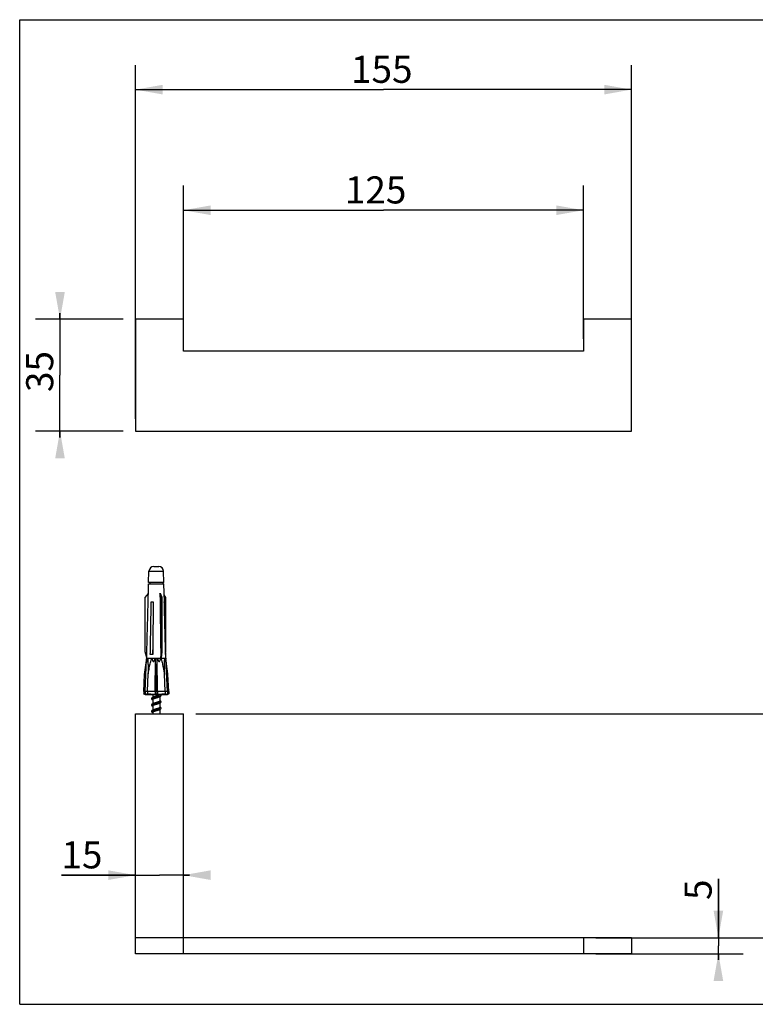
# Model space of a CAD drawing. Extents: x 0 to 50, y 0 to 40.
# Drawn here: x 0 to 29.9, y 0 to 40 of the extents above; entities that cross this region are included whole.
import ezdxf

# ---------------------------------------------------------------- set-up
doc = ezdxf.new("R2010")
doc.units = 0
doc.header["$LTSCALE"] = 2.75
doc.layers.get('0').update_dxf_attribs({"linetype": 'CONTINUOUS'})
doc.styles.get("Standard").update_dxf_attribs({"font": 'arial.ttf'})
doc.dimstyles.new('DIMSTYLE_1', dxfattribs={"dimtxt": 1.1, "dimasz": 1.1, "dimexe": 0.18, "dimexo": 0.0625, "dimgap": 0.09, "dimtad": 1, "dimlfac": 7.692308, "dimtxsty": 'STANDARD', "dimcen": 0.09, "dimazin": 3, "dimtp": 0.5, "dimtm": 0.5, "dimtfac": 1, "dimtofl": 0, "dimtmove": 0, "dimatfit": 3, "dimtolj": 1})
doc.dimstyles.new('DIMSTYLE_2', dxfattribs={"dimtxt": 1.1, "dimasz": 1.1, "dimexe": 0.18, "dimexo": 0.0625, "dimgap": 0.09, "dimtad": 1, "dimlfac": 7.692308, "dimtxsty": 'STANDARD', "dimcen": 0.09, "dimazin": 3, "dimtp": 0.3, "dimtm": 0.3, "dimtfac": 1, "dimtofl": 0, "dimtmove": 0, "dimatfit": 3, "dimtolj": 1})
doc.dimstyles.new('DIMSTYLE_3', dxfattribs={"dimtxt": 1.1, "dimasz": 1.1, "dimexe": 0.18, "dimexo": 0.0625, "dimgap": 0.09, "dimtad": 1, "dimlfac": 7.692308, "dimtxsty": 'STANDARD', "dimcen": 0.09, "dimazin": 3, "dimtp": 0.2, "dimtm": 0.2, "dimtfac": 1, "dimtofl": 0, "dimtmove": 0, "dimatfit": 3, "dimtolj": 1})
doc.dimstyles.new('DIMSTYLE_4', dxfattribs={"dimtxt": 1.1, "dimasz": 1.1, "dimexe": 0.18, "dimexo": 0.0625, "dimgap": 0.09, "dimtad": 1, "dimlfac": 7.692308, "dimtxsty": 'STANDARD', "dimcen": 0.09, "dimazin": 3, "dimtp": 0.1, "dimtm": 0.1, "dimtfac": 1, "dimtofl": 0, "dimtmove": 0, "dimatfit": 3, "dimtolj": 1})

# ---------------------------------------------------------------- blocks, each defined once
blk = doc.blocks.new('*D0')
at = {"color": 2, "linetype": 'CONTINUOUS'}
for p, q in [((4.703, 23.783), (4.703, 38.159)), ((24.853, 23.783), (24.853, 38.159)), ((4.703, 37.159), (14.778, 37.159)), ((24.853, 37.159), (14.778, 37.159))]:
    blk.add_line(p, q, dxfattribs=at)
for points in [[(5.803, 37.354), (4.703, 37.159), (5.803, 36.964)], [(23.753, 36.964), (24.853, 37.159), (23.753, 37.354)]]:
    blk.add_solid(points, dxfattribs=at)
blk.add_text('155', height=1.1, dxfattribs=at).set_placement((13.459, 37.434))
blk = doc.blocks.new('*D1')
at = {"color": 2, "linetype": 'CONTINUOUS'}
for p, q in [((1.637, 27.833), (1.637, 28.083)), ((1.637, 28.083), (1.637, 25.558)), ((4.203, 27.833), (0.637, 27.833)), ((1.637, 23.033), (1.637, 25.558)), ((4.203, 23.283), (0.637, 23.283)), ((1.637, 23.283), (1.637, 23.033))]:
    blk.add_line(p, q, dxfattribs=at)
for points in [[(1.442, 28.933), (1.637, 27.833), (1.832, 28.933)], [(1.832, 22.183), (1.637, 23.283), (1.442, 22.183)]]:
    blk.add_solid(points, dxfattribs=at)
blk.add_text('35', height=1.1, rotation=90, dxfattribs=at).set_placement((1.362, 24.874))
blk = doc.blocks.new('*D2')
at = {"color": 2, "linetype": 'CONTINUOUS'}
for p, q in [((6.653, 27.033), (6.653, 33.259)), ((22.903, 27.033), (22.903, 33.259)), ((6.653, 32.259), (14.778, 32.259)), ((22.903, 32.259), (14.778, 32.259))]:
    blk.add_line(p, q, dxfattribs=at)
for points in [[(7.753, 32.454), (6.653, 32.259), (7.753, 32.064)], [(21.803, 32.064), (22.903, 32.259), (21.803, 32.454)]]:
    blk.add_solid(points, dxfattribs=at)
blk.add_text('125', height=1.1, dxfattribs=at).set_placement((13.209, 32.534))
blk = doc.blocks.new('*D4')
at = {"color": 2, "linetype": 'CONTINUOUS'}
for p, q in [((4.703, 3.202), (4.703, 6.247)), ((6.653, 3.202), (6.653, 6.247)), ((4.703, 5.247), (1.696, 5.247)), ((1.696, 5.247), (5.678, 5.247)), ((6.903, 5.247), (5.678, 5.247)), ((6.653, 5.247), (6.903, 5.247))]:
    blk.add_line(p, q, dxfattribs=at)
for points in [[(3.603, 5.052), (4.703, 5.247), (3.603, 5.442)], [(7.753, 5.442), (6.653, 5.247), (7.753, 5.052)]]:
    blk.add_solid(points, dxfattribs=at)
blk.add_text('15', height=1.1, dxfattribs=at).set_placement((1.696, 5.522))
blk = doc.blocks.new('*D5')
at = {"color": 2, "linetype": 'CONTINUOUS'}
for p, q in [((28.382, 2.702), (28.382, 5.092)), ((28.382, 5.092), (28.382, 2.377)), ((23.403, 2.702), (29.382, 2.702)), ((23.403, 2.052), (29.382, 2.052)), ((28.382, 1.802), (28.382, 2.377)), ((28.382, 2.052), (28.382, 1.802))]:
    blk.add_line(p, q, dxfattribs=at)
for points in [[(28.187, 3.802), (28.382, 2.702), (28.577, 3.802)], [(28.577, 0.952), (28.382, 2.052), (28.187, 0.952)]]:
    blk.add_solid(points, dxfattribs=at)
blk.add_text('5', height=1.1, rotation=90, dxfattribs=at).set_placement((28.107, 4.238))
blk = doc.blocks.new('*D6')
at = {"color": 2, "linetype": 'CONTINUOUS'}
for p, q in [((7.153, 11.802), (33.008, 11.802)), ((32.008, 11.802), (32.008, 7.252)), ((32.008, 2.702), (32.008, 7.252)), ((23.403, 2.702), (33.008, 2.702))]:
    blk.add_line(p, q, dxfattribs=at)
for points in [[(32.203, 10.702), (32.008, 11.802), (31.813, 10.702)], [(31.813, 3.802), (32.008, 2.702), (32.203, 3.802)]]:
    blk.add_solid(points, dxfattribs=at)
blk.add_text('70', height=1.1, rotation=90, dxfattribs=at).set_placement((31.733, 7.248))

msp = doc.modelspace()

# ---------------------------------------------------------------- linework, layer by layer
at = {"color": 7, "linetype": 'CONTINUOUS'}
for p, q in [((0, 0), (0, 40)), ((0, 40), (50, 40)), ((4.7028, 27.8327), (4.7028, 23.2827)), ((6.6528, 27.8327), (4.7028, 27.8327)), ((6.6528, 26.5327), (6.6528, 27.8327)), ((24.8528, 27.8327), (22.9028, 27.8327)), ((22.9028, 27.8327), (22.9028, 26.5327)), ((24.8528, 23.2827), (24.8528, 27.8327)), ((22.9028, 26.5327), (6.6528, 26.5327)), ((4.7028, 23.2827), (24.8528, 23.2827)), ((5.4453, 17.7823), (5.6504, 17.7823)), ((5.2383, 17.1323), (5.2504, 17.5924)), ((5.8574, 17.1323), (5.8453, 17.5924)), ((5.2267, 16.6888), (5.237, 17.0814)), ((5.237, 17.0814), (5.8587, 17.0814)), ((5.8573, 17.1323), (5.2383, 17.1323)), ((5.2878, 17.1323), (5.2878, 17.0814)), ((5.8078, 17.1323), (5.8078, 17.0814)), ((5.8778, 16.3523), (5.8587, 17.0814)), ((5.1024, 16.52), (5.227, 16.6892)), ((5.1024, 14.3246), (5.1024, 16.52)), ((5.7593, 16.52), (5.697, 16.6892)), ((5.7818, 16.52), (5.7195, 16.6892)), ((5.7593, 14.3246), (5.7593, 16.52)), ((5.7818, 16.52), (5.7593, 16.52)), ((5.7818, 14.3246), (5.7818, 16.52)), ((5.9401, 16.52), (5.8705, 16.6291)), ((5.9271, 16.52), (5.8711, 16.6078)), ((5.9271, 14.3246), (5.9271, 16.52)), ((5.9401, 16.52), (5.9271, 16.52)), ((5.9401, 14.3246), (5.9401, 16.52)), ((5.344, 16.3523), (5.4226, 16.3523)), ((5.8746, 16.3523), (5.8778, 16.3523)), ((5.4048, 14.4673), (5.4048, 14.2848)), ((5.0765, 13.3962), (5.1578, 14.0589)), ((5.0924, 12.7123), (5.1542, 14.0187)), ((5.1584, 14.0709), (5.1024, 14.3246)), ((5.1578, 14.0589), (5.1581, 14.0709)), ((5.1578, 14.0589), (5.9378, 14.0589)), ((5.5018, 12.7123), (5.5159, 14.0187)), ((5.5938, 12.7123), (5.5798, 14.0187)), ((5.7313, 14.0709), (5.7593, 14.3246)), ((5.7538, 14.0709), (5.7818, 14.3246)), ((5.7818, 14.3246), (5.7593, 14.3246)), ((5.9401, 14.3246), (5.9271, 14.3246)), ((5.9283, 14.2628), (5.9401, 14.3246)), ((5.9378, 14.0589), (5.932, 14.2823)), ((6.0192, 13.3962), (5.9378, 14.0589)), ((6.0032, 12.7123), (5.9415, 14.0187)), ((5.0408, 12.7123), (5.0765, 13.3962)), ((5.1893, 12.7123), (5.2167, 13.4216)), ((5.5478, 12.6094), (5.5478, 13.3962)), ((5.9063, 12.7123), (5.8789, 13.4216)), ((6.0548, 12.7123), (6.0192, 13.3962)), ((5.0408, 12.7123), (5.0408, 12.6094)), ((6.0548, 12.7123), (5.0408, 12.7123)), ((5.0924, 12.7123), (5.0924, 12.5924)), ((5.1643, 12.5823), (5.9313, 12.5823)), ((5.1893, 12.7123), (5.1893, 12.6094)), ((5.3779, 12.452), (5.3779, 12.452)), ((5.4048, 12.5823), (5.4048, 12.4648)), ((5.5018, 12.7123), (5.5018, 12.5924)), ((5.5938, 12.7123), (5.5938, 12.5924)), ((5.6908, 12.5047), (5.6908, 12.3223)), ((5.7179, 12.5176), (5.7178, 12.5176)), ((5.9063, 12.7123), (5.9063, 12.6094)), ((6.0032, 12.7123), (6.0032, 12.5924)), ((6.0548, 12.7123), (6.0548, 12.6094)), ((5.3778, 12.3876), (5.3779, 12.3876)), ((5.3778, 12.1276), (5.3779, 12.1276)), ((5.3779, 12.192), (5.3779, 12.192)), ((5.4048, 12.3873), (5.4048, 12.2048)), ((5.4048, 12.1273), (5.4048, 11.9448)), ((5.6908, 12.2447), (5.6908, 12.0623)), ((5.7179, 12.2576), (5.7178, 12.2576)), ((5.7178, 12.062), (5.7178, 12.062)), ((4.7028, 2.0523), (4.7028, 11.8023)), ((4.7028, 11.8023), (6.6528, 11.8023)), ((5.3778, 11.8676), (5.3779, 11.8676)), ((5.3779, 11.932), (5.3779, 11.932)), ((5.4048, 11.8673), (5.4048, 11.8023)), ((5.6908, 11.9847), (5.6908, 11.8023)), ((5.7179, 11.9976), (5.7178, 11.9976)), ((6.6528, 2.0523), (6.6528, 11.8023)), ((24.8528, 2.7023), (4.7028, 2.7023)), ((22.9028, 2.7023), (22.9028, 2.0523)), ((24.8528, 2.7023), (24.8528, 2.0523)), ((24.8528, 2.0523), (4.7028, 2.0523)), ((0, 0), (50, 0))]:
    msp.add_line(p, q, dxfattribs=at)
at = {"color": 9, "linetype": 'CONTINUOUS'}
msp.add_line((5.2504, 17.5924), (5.8453, 17.5924), dxfattribs=at)
at = {"color": 7, "linetype": 'CONTINUOUS'}
for centre, radius, start, end in [((5.4453, 17.5873), 0.195, 90, 178.5), ((5.6504, 17.5873), 0.195, 1.5, 90), ((5.1709, 12.9072), 0.325, 246.4123, 268.84528), ((5.9248, 12.9072), 0.325, 271.15472, 283.999)]:
    msp.add_arc(centre, radius, start, end, dxfattribs=at)
for points, start_tangent, end_tangent in [([(5.1584, 14.0709), (5.1814, 14.9505), (5.2043, 15.8234), (5.227, 16.6892)], (0.0686001, 2.6182731), (0.0686181, 2.6182727)), ([(5.697, 16.6892), (5.7084, 16.6888), (5.7195, 16.6892)], (0.0224824, -0.001447), (0.0224776, 0.0015186)), ([(5.697, 16.6892), (5.7084, 15.8234), (5.7198, 14.9506), (5.7313, 14.0709)], (0.0343091, -2.6182728), (0.0343, -2.618273)), ([(5.3061, 14.2103), (5.3188, 14.9305), (5.3315, 15.6445), (5.344, 16.3523)], (0.0378826, 2.1419676), (0.0379036, 2.1419672)), ([(5.4226, 16.3523), (5.4166, 15.6438), (5.4106, 14.9297), (5.4045, 14.2099)], (-0.0181282, -2.1424043), (-0.0181139, -2.1424044)), ([(5.9296, 14.21), (5.9111, 14.9297), (5.8928, 15.6439), (5.8746, 16.3523)], (-0.0550356, 2.1423401), (-0.0550657, 2.1423393)), ([(5.4052, 14.5413), (5.3953, 14.2102)], (-0.0099491, -0.3311359), (-0.0099288, -0.3311365)), ([(5.4027, 14.4558), (5.4048, 14.4548)], (0.0021666, -0.001043), (0.0021653, -0.0010456)), ([(5.4048, 14.4673), (5.4049, 14.4686), (5.4066, 14.4737), (5.4067, 14.474)], (-0.0000296, 0.0070347), (0.0034036, 0.0061448)), ([(5.4081, 14.6371), (5.4052, 14.5413)], (-0.0028796, -0.095777), (-0.0028777, -0.0957771)), ([(5.4074, 14.546), (5.4066, 14.5456), (5.4054, 14.5451)], (-0.0019974, -0.0009681), (-0.0019985, -0.0009658)), ([(5.1542, 14.0187), (5.1286, 13.816), (5.1027, 13.6087), (5.0765, 13.3962)], (-0.0789599, -0.6222985), (-0.0764472, -0.6226122)), ([(5.1542, 14.0187), (5.1573, 14.0391), (5.1605, 14.0589)], (0.0060073, 0.0403286), (0.0067893, 0.0402043)), ([(5.1605, 14.0589), (5.1613, 14.0386), (5.162, 14.02), (5.1629, 14.003), (5.1639, 13.9874), (5.1649, 13.9734), (5.1661, 13.9608), (5.1674, 13.9497), (5.1689, 13.9401), (5.1707, 13.9323), (5.1727, 13.9269), (5.175, 13.9247), (5.1775, 13.9261), (5.1802, 13.931), (5.1828, 13.9386), (5.1852, 13.9482), (5.1876, 13.9594), (5.19, 13.9721), (5.1924, 13.9863), (5.1949, 14.0021), (5.1973, 14.0194), (5.1999, 14.0383), (5.2025, 14.0589)], (0.0086004, -0.2744949), (0.0337043, 0.2725536)), ([(5.2025, 14.0589), (5.2072, 13.978), (5.2105, 13.8867), (5.2129, 13.7857), (5.2146, 13.6749), (5.2159, 13.5537), (5.2167, 13.4216)], (0.0486576, -0.6357173), (0.0029955, -0.6375696)), ([(5.2167, 13.4216), (5.241, 13.5534), (5.2648, 13.6744), (5.2885, 13.7853), (5.3127, 13.8863), (5.3382, 13.9778), (5.3666, 14.0589)], (0.1150933, 0.6453518), (0.2486901, 0.60653)), ([(5.4045, 14.2099), (5.3699, 14.2058), (5.3369, 14.2059), (5.3061, 14.2103)], (-0.0974582, -0.017134), (-0.0966336, 0.021298)), ([(5.3666, 14.0589), (5.3716, 14.0384), (5.3767, 14.0197), (5.3818, 14.0025), (5.387, 13.9869), (5.3924, 13.9728), (5.3979, 13.9602), (5.4038, 13.949), (5.41, 13.9394), (5.4168, 13.9318), (5.4243, 13.9266), (5.4323, 13.9247), (5.4403, 13.9265), (5.448, 13.9317), (5.455, 13.9394), (5.4616, 13.949), (5.4677, 13.9601), (5.4736, 13.9728), (5.4794, 13.9869), (5.4851, 14.0025), (5.4907, 14.0197), (5.4963, 14.0384), (5.5019, 14.0589)], (0.0716231, -0.3040018), (0.0797878, 0.3019617)), ([(5.3953, 14.2102), (5.3952, 14.2088)], (-0.0000412, -0.001375), (-0.0000412, -0.001375)), ([(5.4052, 14.285), (5.3974, 14.2813)], (-0.0077261, -0.0037326), (-0.0077418, -0.0037)), ([(5.5019, 14.0589), (5.5091, 14.0392), (5.5159, 14.0187)], (0.0151888, -0.0398248), (0.0128865, -0.0406283)), ([(5.5478, 13.3962), (5.5362, 13.6084), (5.5255, 13.8159), (5.5159, 14.0187)], (-0.035208, 0.6222823), (-0.0283187, 0.6226339)), ([(5.5798, 14.0187), (5.5702, 13.8159), (5.5595, 13.6084), (5.5478, 13.3962)], (-0.0283187, -0.6226339), (-0.035208, -0.6222823)), ([(5.5798, 14.0187), (5.5866, 14.0392), (5.5938, 14.0589)], (0.0128865, 0.0406283), (0.0151888, 0.0398248)), ([(5.5938, 14.0589), (5.5993, 14.0386), (5.6049, 14.02), (5.6105, 14.003), (5.6161, 13.9875), (5.6218, 13.9734), (5.6276, 13.9608), (5.6337, 13.9497), (5.6401, 13.9401), (5.647, 13.9323), (5.6545, 13.9269), (5.6623, 13.9247), (5.6703, 13.9261), (5.6779, 13.931), (5.685, 13.9386), (5.6914, 13.9481), (5.6973, 13.9594), (5.703, 13.9721), (5.7084, 13.9863), (5.7137, 14.0021), (5.7189, 14.0193), (5.724, 14.0383), (5.7291, 14.0589)], (0.0797887, -0.3019653), (0.071624, 0.3040054)), ([(5.7291, 14.0589), (5.7574, 13.978), (5.7828, 13.8867), (5.807, 13.7857), (5.8308, 13.6749), (5.8547, 13.5537), (5.8789, 13.4216)], (0.2486902, -0.6065302), (0.1150933, -0.645352)), ([(5.7313, 14.0709), (5.7427, 14.0718), (5.7538, 14.0709)], (0.0223235, 0.0034286), (0.0223051, -0.0035459)), ([(5.8789, 13.4216), (5.8798, 13.5534), (5.881, 13.6744), (5.8828, 13.7853), (5.8852, 13.8863), (5.8885, 13.9778), (5.8932, 14.0589)], (0.0029955, 0.6375696), (0.0486576, 0.6357173)), ([(5.8932, 14.0589), (5.8957, 14.0386), (5.8982, 14.0199), (5.9007, 14.0029), (5.9031, 13.9873), (5.9054, 13.9733), (5.9078, 13.9607), (5.9101, 13.9496), (5.9125, 13.94), (5.915, 13.9322), (5.9175, 13.9269), (5.9201, 13.9247), (5.9226, 13.9263), (5.9247, 13.9313), (5.9265, 13.9389), (5.9281, 13.9485), (5.9295, 13.9597), (5.9307, 13.9724), (5.9318, 13.9866), (5.9327, 14.0022), (5.9336, 14.0195), (5.9344, 14.0383), (5.9351, 14.0589)], (0.0337029, -0.2725423), (0.0086001, 0.2744835)), ([(5.9351, 14.0589), (5.9383, 14.0391), (5.9415, 14.0187)], (0.0067893, -0.0402043), (0.0060073, -0.0403286)), ([(6.0192, 13.3962), (5.993, 13.6085), (5.9671, 13.8159), (5.9415, 14.0187)], (-0.0764472, 0.6226122), (-0.0789599, 0.6222985)), ([(5.0924, 12.5924), (5.0754, 12.5969), (5.0582, 12.6025), (5.0408, 12.6094)], (-0.0529613, 0.0123038), (-0.0498289, 0.021757)), ([(5.1893, 12.6094), (5.1755, 12.6014), (5.1634, 12.5966), (5.1527, 12.5937), (5.143, 12.5919), (5.1342, 12.5909), (5.1257, 12.5903), (5.1174, 12.5902), (5.1091, 12.5905), (5.1007, 12.5913), (5.0924, 12.5924)], (-0.0830092, -0.0570208), (-0.0992469, 0.0170865)), ([(5.5018, 12.5924), (5.4597, 12.5908), (5.4226, 12.5902), (5.3897, 12.5904), (5.3602, 12.5911), (5.3333, 12.5922), (5.3082, 12.5936), (5.2841, 12.5956), (5.2603, 12.598), (5.2366, 12.601), (5.2129, 12.6048), (5.1893, 12.6094)], (-0.3133132, -0.0167264), (-0.3068748, 0.0653666)), ([(5.3779, 12.452), (5.3694, 12.4477), (5.3616, 12.4426), (5.3555, 12.4373), (5.3512, 12.4314), (5.3486, 12.4249), (5.3481, 12.4182), (5.3495, 12.4117), (5.3527, 12.4059), (5.3574, 12.4005), (5.3635, 12.3956), (5.3711, 12.391), (5.3778, 12.3876)], (-0.0839124, -0.0391686), (0.0838761, -0.0392219)), ([(5.4306, 12.4775), (5.415, 12.4698), (5.3961, 12.4606), (5.3779, 12.452)], (-0.0522888, -0.0264212), (-0.0530799, -0.0247935)), ([(5.4048, 12.3873), (5.4059, 12.3923), (5.409, 12.3973), (5.4141, 12.4023), (5.4212, 12.4073), (5.4301, 12.4123), (5.4408, 12.4173), (5.453, 12.4223), (5.4666, 12.4273), (5.4814, 12.4323), (5.4971, 12.4373), (5.5137, 12.4423), (5.5306, 12.4473), (5.5478, 12.4523)], (0.0000016, 0.1621098), (0.1551583, 0.0448986)), ([(5.5478, 12.5173), (5.5307, 12.5123), (5.5137, 12.5073), (5.4971, 12.5023), (5.4813, 12.4973), (5.4666, 12.4923), (5.453, 12.4873), (5.4408, 12.4823), (5.4306, 12.4775)], (-0.1190476, -0.0344491), (-0.1106351, -0.055904)), ([(5.5478, 12.6094), (5.5324, 12.6025), (5.517, 12.5969), (5.5018, 12.5924)], (-0.0440821, -0.0215925), (-0.0474997, -0.0123793)), ([(5.5938, 12.5924), (5.5787, 12.5969), (5.5633, 12.6025), (5.5478, 12.6094)], (-0.0474997, 0.0123793), (-0.0440821, 0.0215925)), ([(5.6908, 12.5823), (5.6898, 12.5773), (5.6867, 12.5723), (5.6815, 12.5673), (5.6744, 12.5623), (5.6655, 12.5573), (5.6549, 12.5523), (5.6426, 12.5473), (5.629, 12.5423), (5.6143, 12.5373), (5.5986, 12.5323), (5.5821, 12.5273), (5.565, 12.5223), (5.5478, 12.5173)], (0.0000502, -0.1621111), (-0.1551587, -0.0448987)), ([(5.5478, 12.4523), (5.565, 12.4573), (5.5821, 12.4623), (5.5985, 12.4673), (5.6142, 12.4723), (5.6289, 12.4773), (5.6426, 12.4823), (5.6548, 12.4873), (5.6651, 12.4921)], (0.1190476, 0.0344491), (0.110637, 0.0559013)), ([(5.9063, 12.6094), (5.8828, 12.6048), (5.859, 12.601), (5.8352, 12.598), (5.8114, 12.5955), (5.7873, 12.5936), (5.7622, 12.5922), (5.7353, 12.5911), (5.7058, 12.5904), (5.6729, 12.5902), (5.6359, 12.5908), (5.5938, 12.5924)], (-0.3068748, -0.0653666), (-0.3133132, 0.0167264)), ([(5.6651, 12.4921), (5.6808, 12.4999), (5.6998, 12.5091), (5.7178, 12.5176)], (0.0522889, 0.0264212), (0.05308, 0.0247935)), ([(5.7179, 12.5176), (5.7244, 12.5209), (5.732, 12.5255), (5.7381, 12.5304), (5.7429, 12.5357), (5.7461, 12.5415), (5.7476, 12.5479), (5.7471, 12.5547), (5.7446, 12.5612), (5.7403, 12.5671), (5.7342, 12.5725), (5.7264, 12.5776), (5.7178, 12.582)], (0.0839071, 0.0392265), (-0.0839453, 0.0391728)), ([(6.0032, 12.5924), (5.9957, 12.5913), (5.9881, 12.5906), (5.9805, 12.5903), (5.9729, 12.5903), (5.9653, 12.5906), (5.9575, 12.5913), (5.9492, 12.5925), (5.9402, 12.5944), (5.9302, 12.5973), (5.9189, 12.602), (5.9063, 12.6094)], (-0.0992535, -0.0170877), (-0.0830147, 0.0570246)), ([(6.0548, 12.6094), (6.0375, 12.6025), (6.0203, 12.5969), (6.0032, 12.5924)], (-0.0498289, -0.021757), (-0.0529613, -0.0123038)), ([(5.3779, 12.192), (5.3695, 12.1877), (5.3619, 12.1828), (5.3558, 12.1775), (5.3514, 12.1717), (5.3487, 12.1654), (5.3481, 12.1587), (5.3494, 12.1521), (5.3525, 12.1462), (5.3571, 12.1408), (5.3632, 12.1358), (5.3709, 12.1311), (5.3778, 12.1276)], (-0.0839397, -0.0391768), (0.0839095, -0.0392225)), ([(5.3779, 12.3876), (5.3959, 12.3791), (5.4048, 12.3748)], (0.0270544, -0.012637), (0.0268893, -0.0129848)), ([(5.4306, 12.2175), (5.415, 12.2098), (5.3961, 12.2006), (5.3779, 12.192)], (-0.0522889, -0.0264212), (-0.05308, -0.0247935)), ([(5.3779, 12.1276), (5.3959, 12.1191), (5.4048, 12.1148)], (0.0270543, -0.012637), (0.0268892, -0.0129848)), ([(5.4048, 12.1273), (5.4048, 12.1275), (5.4059, 12.1325), (5.4091, 12.1374), (5.4143, 12.1424), (5.4214, 12.1474), (5.4303, 12.1524), (5.441, 12.1574), (5.4532, 12.1624), (5.4668, 12.1674), (5.4815, 12.1723), (5.4973, 12.1773), (5.5137, 12.1823), (5.5306, 12.1873), (5.5478, 12.1923)], (-0.0001764, 0.1621212), (0.1551593, 0.0448988)), ([(5.5478, 12.2573), (5.5306, 12.2523), (5.5136, 12.2473), (5.4971, 12.2423), (5.4814, 12.2373), (5.4666, 12.2323), (5.453, 12.2273), (5.4408, 12.2223), (5.4306, 12.2175)], (-0.1190476, -0.0344491), (-0.1106358, -0.055903)), ([(5.6908, 12.3223), (5.6898, 12.3173), (5.6867, 12.3123), (5.6815, 12.3073), (5.6744, 12.3023), (5.6655, 12.2973), (5.6549, 12.2923), (5.6427, 12.2873), (5.629, 12.2823), (5.6143, 12.2773), (5.5985, 12.2723), (5.5821, 12.2673), (5.5651, 12.2623), (5.5478, 12.2573)], (0.0000161, -0.1621102), (-0.1551585, -0.0448986)), ([(5.5478, 12.1923), (5.565, 12.1973), (5.5821, 12.2023), (5.5987, 12.2073), (5.6145, 12.2124), (5.6292, 12.2173), (5.6427, 12.2223), (5.655, 12.2274), (5.6651, 12.2321)], (0.1190475, 0.0344491), (0.1106338, 0.0559054)), ([(5.6908, 12.0623), (5.6898, 12.0573), (5.6867, 12.0523), (5.6815, 12.0473), (5.6745, 12.0423), (5.6656, 12.0373), (5.6549, 12.0323), (5.6426, 12.0273), (5.6291, 12.0223), (5.6143, 12.0173), (5.5986, 12.0123), (5.582, 12.0073), (5.565, 12.0023), (5.5478, 11.9973)], (-0.0000247, -0.16211), (-0.1551581, -0.0448985)), ([(5.6651, 12.2321), (5.6808, 12.2399), (5.6998, 12.2491), (5.7178, 12.2576)], (0.0522889, 0.0264212), (0.05308, 0.0247935)), ([(5.7178, 12.322), (5.6996, 12.3306), (5.6908, 12.3348)], (-0.0270544, 0.012637), (-0.0268893, 0.0129848)), ([(5.7178, 12.062), (5.6996, 12.0706), (5.6908, 12.0748)], (-0.0270543, 0.012637), (-0.0268892, 0.0129848)), ([(5.7179, 12.2576), (5.7246, 12.261), (5.7323, 12.2657), (5.7384, 12.2706), (5.7431, 12.276), (5.7462, 12.2819), (5.7476, 12.2884), (5.747, 12.2952), (5.7444, 12.3015), (5.74, 12.3074), (5.7339, 12.3127), (5.7262, 12.3177), (5.7178, 12.322)], (0.0838773, 0.0392177), (-0.0839086, 0.0391725)), ([(5.7179, 11.9976), (5.7249, 12.0012), (5.7326, 12.0059), (5.7388, 12.0109), (5.7434, 12.0164), (5.7464, 12.0225), (5.7476, 12.029), (5.7469, 12.0356), (5.7442, 12.0419), (5.7398, 12.0476), (5.7337, 12.0529), (5.7262, 12.0577), (5.7178, 12.062)], (0.0839195, 0.0392234), (-0.083948, 0.0391788)), ([(5.3779, 11.932), (5.3696, 11.9278), (5.3621, 11.923), (5.3561, 11.9178), (5.3516, 11.9121), (5.3489, 11.9059), (5.348, 11.8994), (5.3491, 11.8928), (5.3521, 11.8867), (5.3567, 11.8811), (5.3628, 11.8761), (5.3706, 11.8712), (5.3778, 11.8676)], (-0.0839253, -0.0391745), (0.0838973, -0.0392204)), ([(5.4306, 11.9575), (5.415, 11.9498), (5.3961, 11.9406), (5.3779, 11.932)], (-0.0522888, -0.0264212), (-0.0530799, -0.0247935)), ([(5.3779, 11.8676), (5.3959, 11.8591), (5.4048, 11.8548)], (0.0270544, -0.012637), (0.0268893, -0.0129848)), ([(5.4048, 11.8673), (5.4059, 11.8723), (5.409, 11.8773), (5.4142, 11.8823), (5.4213, 11.8873), (5.4302, 11.8923), (5.4408, 11.8973), (5.453, 11.9023), (5.4667, 11.9073), (5.4814, 11.9123), (5.4972, 11.9173), (5.5136, 11.9223), (5.5306, 11.9273), (5.5478, 11.9323)], (-0.0000448, 0.1621108), (0.1551586, 0.0448987)), ([(5.5478, 11.9973), (5.5306, 11.9923), (5.5136, 11.9873), (5.4971, 11.9823), (5.4814, 11.9773), (5.4667, 11.9723), (5.453, 11.9673), (5.4408, 11.9623), (5.4306, 11.9575)], (-0.1190476, -0.0344491), (-0.1106358, -0.0559026)), ([(5.5478, 11.9323), (5.5651, 11.9373), (5.5821, 11.9423), (5.5985, 11.9473), (5.6142, 11.9523), (5.629, 11.9573), (5.6426, 11.9623), (5.6548, 11.9673), (5.6651, 11.9721)], (0.1190476, 0.0344491), (0.1106365, 0.0559021)), ([(5.6651, 11.9721), (5.6808, 11.9799), (5.6998, 11.9891), (5.7178, 11.9976)], (0.0522889, 0.0264212), (0.05308, 0.0247935)), ([(5.7172, 11.8023), (5.6996, 11.8106), (5.6908, 11.8148)], (-0.0264657, 0.0123696), (-0.026307, 0.0127037))]:
    msp.add_spline(points, degree=3, dxfattribs=dict(at, start_tangent=start_tangent, end_tangent=end_tangent))
at = {"color": 9, "linetype": 'CONTINUOUS'}
for points, start_tangent, end_tangent in [([(5.4071, 14.5183), (5.4045, 14.5175)], (-0.0026018, -0.0008273), (-0.0025963, -0.0008443)), ([(5.4073, 14.5431), (5.4053, 14.5424)], (-0.0020657, -0.0006556), (-0.0020624, -0.000666)), ([(5.4049, 14.2576), (5.4007, 14.2562), (5.3966, 14.2548)], (-0.0083277, -0.0026995), (-0.00826, -0.0029018)), ([(5.4051, 14.2824), (5.3974, 14.2798)], (-0.0077516, -0.0025076), (-0.007694, -0.0026809)), ([(5.7178, 12.5176), (5.7164, 12.5169), (5.7048, 12.5122), (5.6911, 12.5074), (5.6755, 12.5026), (5.6582, 12.4979), (5.6395, 12.4931), (5.6195, 12.4883), (5.5985, 12.4835), (5.577, 12.4788), (5.555, 12.474), (5.5329, 12.4692), (5.511, 12.4645), (5.4896, 12.4597), (5.469, 12.4549), (5.4494, 12.4501), (5.4311, 12.4454), (5.4144, 12.4406), (5.3995, 12.4358), (5.3865, 12.4311), (5.3757, 12.4263), (5.3671, 12.4215), (5.361, 12.4168), (5.3573, 12.412), (5.3562, 12.4072), (5.3576, 12.4024), (5.3615, 12.3977), (5.3679, 12.3929), (5.3767, 12.3881), (5.3778, 12.3876)], (-0.3748733, -0.1748505), (0.3746406, -0.1753091)), ([(5.7178, 12.582), (5.7244, 12.5787), (5.7248, 12.5785)], (0.007075, -0.0033018), (0.0068147, -0.003822)), ([(5.7178, 12.2576), (5.711, 12.2546), (5.6983, 12.2498), (5.6837, 12.2451), (5.6672, 12.2403), (5.6492, 12.2355), (5.6298, 12.2307), (5.6093, 12.226), (5.5881, 12.2212), (5.5662, 12.2164), (5.5442, 12.2117), (5.5222, 12.2069), (5.5005, 12.2021), (5.4794, 12.1974), (5.4593, 12.1926), (5.4403, 12.1878), (5.4228, 12.1831), (5.4069, 12.1783), (5.3929, 12.1735), (5.381, 12.1687), (5.3712, 12.164), (5.3638, 12.1592), (5.3589, 12.1544), (5.3564, 12.1497), (5.3565, 12.1449), (5.3592, 12.1401), (5.3643, 12.1353), (5.3719, 12.1306), (5.3778, 12.1276)], (-0.3746851, -0.1751436), (0.3746782, -0.1751694)), ([(5.7178, 12.322), (5.7198, 12.3211), (5.7214, 12.3203)], (0.0036685, -0.0017145), (0.0036109, -0.0018364)), ([(5.7178, 12.062), (5.7244, 12.0587), (5.7246, 12.0585)], (0.0069555, -0.0032462), (0.0067055, -0.0037469)), ([(5.7178, 11.9976), (5.7165, 11.997), (5.7048, 11.9922), (5.6912, 11.9874), (5.6755, 11.9826), (5.6583, 11.9779), (5.6395, 11.9731), (5.6195, 11.9683), (5.5985, 11.9635), (5.5769, 11.9588), (5.5549, 11.954), (5.5328, 11.9492), (5.5109, 11.9444), (5.4895, 11.9397), (5.4689, 11.9349), (5.4493, 11.9301), (5.431, 11.9253), (5.4143, 11.9206), (5.3993, 11.9158), (5.3864, 11.911), (5.3756, 11.9062), (5.367, 11.9014), (5.3609, 11.8967), (5.3573, 11.8919), (5.3562, 11.8871), (5.3576, 11.8823), (5.3616, 11.8776), (5.3681, 11.8728), (5.377, 11.868), (5.3778, 11.8676)], (-0.3748802, -0.1748556), (0.3746826, -0.1752592))]:
    msp.add_spline(points, degree=3, dxfattribs=dict(at, start_tangent=start_tangent, end_tangent=end_tangent))
at = {"color": 7, "linetype": 'CONTINUOUS', "start_tangent": (0.0038703, -0.0041129)}
msp.add_spline([(5.9296, 14.21), (5.9335, 14.2059)], degree=3, dxfattribs=at)

# ---------------------------------------------------------------- dimensions: what is measured, and where the dimension line sits
at = {"color": 2, "linetype": 'CONTINUOUS'}
dim = msp.add_linear_dim(base=(24.8528, 37.1586), p1=(4.7028, 23.7827), p2=(24.8528, 23.7827), dimstyle='DIMSTYLE_1', dxfattribs=at)
dim.commit()
dim.dimension.update_dxf_attribs({"geometry": '*D0', "text_midpoint": (14.7409, 37.9836), "dimtype": 160})
for base, p1, p2, angle, dimstyle, picture, middle in [((6.6528, 32.259), (22.9028, 27.0327), (6.6528, 27.0327), 180, 'DIMSTYLE_1', '*D2', (14.4913, 33.084)), ((1.6368, 23.2827), (4.2028, 27.8327), (4.2028, 23.2827), 270, 'DIMSTYLE_2', '*D1', (0.8118, 25.7284)), ((32.008, 11.8023), (23.4028, 2.7023), (7.1528, 11.8023), 90, 'DIMSTYLE_2', '*D6', (31.183, 8.1027)), ((4.7028, 5.247), (6.6528, 3.2023), (4.7028, 3.2023), 180, 'DIMSTYLE_3', '*D4', (2.5511, 6.072)), ((28.3816, 2.0523), (23.4028, 2.7023), (23.4028, 2.0523), 270, 'DIMSTYLE_4', '*D5', (27.5566, 4.6649))]:
    dim = msp.add_linear_dim(base=base, p1=p1, p2=p2, angle=angle, dimstyle=dimstyle, dxfattribs=at)
    dim.commit()
    dim.dimension.update_dxf_attribs({"geometry": picture, "text_midpoint": middle, "dimtype": 160})

doc.saveas('drawing.dxf')
